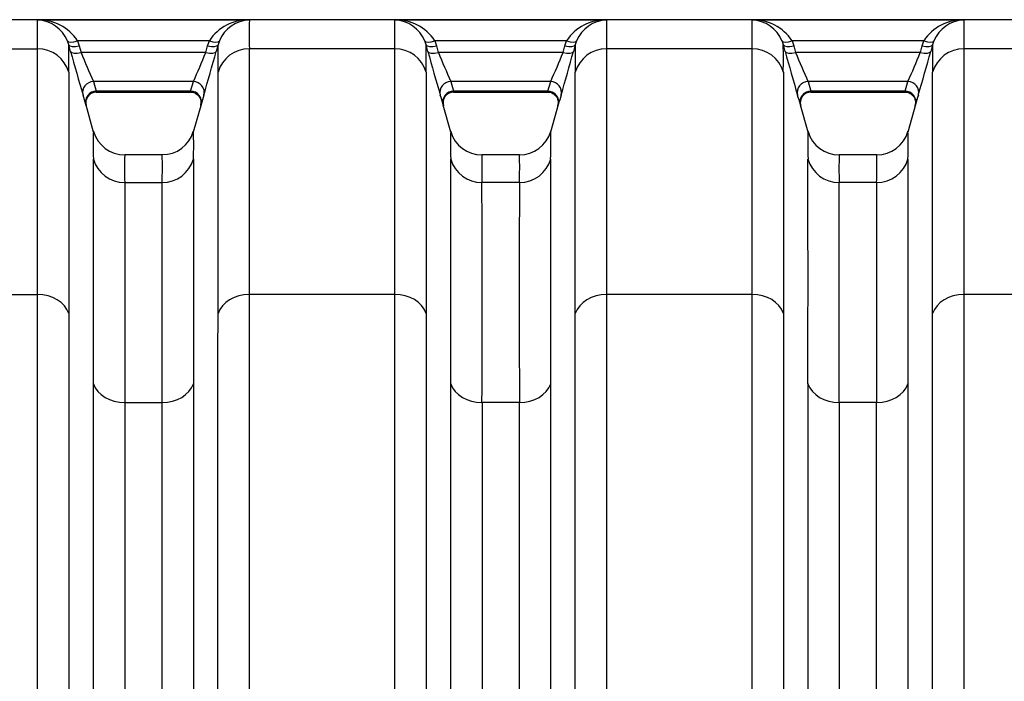
# Model space of a CAD drawing. Units: millimetres. Extents: x 0 to 420, y 0 to 297.
# Drawn here: x 250 to 268, y 172 to 184 of the extents above; entities that cross this region are included whole.
import ezdxf

# ---------------------------------------------------------------- set-up
doc = ezdxf.new("R2010")
doc.units = ezdxf.units.MM
doc.layers.add('ROTERRA_2450_VME', color=7, linetype='Continuous')

msp = doc.modelspace()

# ---------------------------------------------------------------- linework, layer by layer
at = {"layer": 'ROTERRA_2450_VME', "color": 7, "linetype": 'Continuous'}
for p, q in [((301.62, 183.698), (236.293, 183.698)), ((254.561, 183.692), (250.688, 183.692)), ((261.094, 183.692), (257.221, 183.692)), ((267.627, 183.692), (263.754, 183.692)), ((251.261, 183.239), (251.236, 183.31)), ((251.419, 183.314), (251.451, 183.22)), ((253.831, 183.314), (251.419, 183.314)), ((253.798, 183.22), (253.831, 183.314)), ((254.013, 183.31), (253.989, 183.239)), ((257.794, 183.239), (257.769, 183.31)), ((257.952, 183.314), (257.984, 183.22)), ((260.363, 183.314), (257.952, 183.314)), ((260.331, 183.22), (260.363, 183.314)), ((260.546, 183.31), (260.522, 183.239)), ((264.326, 183.239), (264.302, 183.31)), ((264.485, 183.314), (264.517, 183.22)), ((266.896, 183.314), (264.485, 183.314)), ((266.864, 183.22), (266.896, 183.314)), ((267.079, 183.31), (267.054, 183.239)), ((248.028, 183.167), (250.688, 183.167)), ((251.294, 183.119), (251.261, 183.239)), ((251.451, 183.22), (251.484, 183.1)), ((253.765, 183.1), (253.798, 183.22)), ((253.989, 183.239), (253.956, 183.119)), ((257.221, 183.167), (254.561, 183.167)), ((257.827, 183.119), (257.794, 183.239)), ((257.984, 183.22), (258.017, 183.1)), ((260.298, 183.1), (260.331, 183.22)), ((260.522, 183.239), (260.489, 183.119)), ((263.754, 183.167), (261.094, 183.167)), ((264.359, 183.119), (264.326, 183.239)), ((264.517, 183.22), (264.55, 183.1)), ((266.831, 183.1), (266.864, 183.22)), ((267.054, 183.239), (267.021, 183.119)), ((270.286, 183.167), (267.627, 183.167)), ((253.765, 183.1), (251.484, 183.1)), ((260.298, 183.1), (258.017, 183.1)), ((266.831, 183.1), (264.55, 183.1)), ((251.711, 182.567), (251.763, 182.392)), ((253.539, 182.567), (251.711, 182.567)), ((253.486, 182.392), (253.539, 182.567)), ((258.244, 182.567), (258.296, 182.392)), ((260.072, 182.567), (258.244, 182.567)), ((260.019, 182.392), (260.072, 182.567)), ((264.777, 182.567), (264.829, 182.392)), ((266.604, 182.567), (264.777, 182.567)), ((266.552, 182.392), (266.604, 182.567)), ((251.763, 182.392), (251.763, 182.392)), ((253.486, 182.392), (251.763, 182.392)), ((253.486, 182.392), (253.486, 182.392)), ((258.296, 182.392), (258.296, 182.392)), ((260.019, 182.392), (258.296, 182.392)), ((260.019, 182.392), (260.019, 182.392)), ((264.829, 182.392), (264.829, 182.392)), ((266.552, 182.392), (264.829, 182.392)), ((266.552, 182.392), (266.552, 182.392)), ((251.763, 182.375), (253.486, 182.375)), ((258.296, 182.375), (260.019, 182.375)), ((264.829, 182.375), (266.552, 182.375)), ((251.714, 181.641), (251.575, 182.135)), ((253.684, 182.168), (253.536, 181.643)), ((258.247, 181.642), (258.108, 182.135)), ((260.217, 182.168), (260.069, 181.643)), ((264.779, 181.642), (264.641, 182.135)), ((266.75, 182.168), (266.601, 181.643)), ((252.968, 181.224), (252.282, 181.224)), ((259.501, 181.224), (258.815, 181.224)), ((266.033, 181.224), (265.347, 181.224)), ((252.282, 180.72), (252.967, 180.72)), ((259.5, 180.72), (258.815, 180.72)), ((266.032, 180.72), (265.348, 180.72)), ((248.027, 178.673), (250.689, 178.673)), ((257.222, 178.673), (254.561, 178.673)), ((263.755, 178.673), (261.093, 178.673)), ((270.287, 178.673), (267.626, 178.673)), ((252.283, 176.693), (252.967, 176.693)), ((259.5, 176.693), (258.816, 176.693)), ((266.032, 176.693), (265.348, 176.693))]:
    msp.add_line(p, q, dxfattribs=at)
for centre, radius, start, end in [((250.72, 182.858), 0.834, 33.1141, 92.1944), ((195.679, 183.421), 55.01, 359.7351, 0.282), ((250.669, 183.08), 0.612, 22.0476, 88.1746), ((254.529, 182.858), 0.834, 87.8056, 146.8859), ((254.581, 183.08), 0.612, 91.8254, 157.9524), ((309.571, 183.421), 55.01, 179.718, 180.2649), ((257.253, 182.858), 0.834, 33.1135, 92.1943), ((183.962, 183.405), 73.26, 359.81381, 0.2244), ((257.202, 183.08), 0.612, 22.0469, 88.1742), ((261.062, 182.858), 0.834, 87.8056, 146.8859), ((261.113, 183.08), 0.612, 91.8254, 157.9524), ((316.103, 183.421), 55.01, 179.718, 180.2649), ((263.786, 182.858), 0.834, 33.1135, 92.1943), ((190.495, 183.405), 73.26, 359.81381, 0.2244), ((263.734, 183.08), 0.612, 22.0469, 88.1742), ((267.595, 182.858), 0.834, 87.8056, 146.8859), ((267.646, 183.08), 0.612, 91.8254, 157.9524), ((322.636, 183.421), 55.01, 179.718, 180.2649), ((178.097, 182.997), 73.165, 359.79664, 0.18963), ((289.997, 193.645), 40.109, 195.2146, 196.4023), ((213.556, 194.125), 41.872, 343.6227, 344.7604), ((327.153, 182.997), 73.165, 179.81037, 180.20336), ((168.882, 182.983), 88.912, 359.84179, 0.16513), ((297.162, 193.833), 40.769, 195.2375, 196.406), ((220.089, 194.125), 41.872, 343.6227, 344.7604), ((333.686, 182.997), 73.165, 179.81037, 180.20336), ((175.414, 182.983), 88.912, 359.84179, 0.16513), ((303.695, 193.833), 40.769, 195.2375, 196.406), ((226.621, 194.125), 41.872, 343.6227, 344.7604), ((340.218, 182.997), 73.165, 179.81037, 180.20336), ((270.833, 191.003), 20.901, 202.2174, 203.8051), ((234.145, 191.118), 21.196, 336.206, 337.7715), ((277.706, 191.154), 21.272, 202.2494, 203.8096), ((240.678, 191.118), 21.196, 336.206, 337.7715), ((284.238, 191.154), 21.272, 202.2494, 203.8096), ((247.21, 191.118), 21.196, 336.206, 337.7715), ((244.826, 180.211), 7.018, 15.9868, 17.4773), ((251.768, 182.177), 0.197, 90.7557, 195.1767), ((260.424, 180.211), 7.018, 162.5227, 164.0132), ((251.396, 180.222), 6.98, 15.9853, 17.4839), ((258.302, 182.177), 0.198, 90.7636, 195.1866), ((266.957, 180.211), 7.018, 162.5227, 164.0132), ((257.929, 180.222), 6.98, 15.9853, 17.4839), ((264.834, 182.177), 0.198, 90.7636, 195.1866), ((273.489, 180.211), 7.018, 162.5227, 164.0132), ((259.304, 181.412), 7.598, 178.1577, 181.9927), ((252.278, 181.815), 0.588, 196.0959, 270.3553), ((252.978, 181.81), 0.58, 269.0314, 344.4854), ((245.946, 181.412), 7.598, 358.0073, 1.8423), ((266.611, 181.412), 8.371, 178.3261, 181.8068), ((258.813, 181.816), 0.592, 196.1587, 270.079), ((259.505, 181.815), 0.589, 269.5062, 344.1275), ((252.478, 181.412), 7.598, 358.0073, 1.8423), ((273.144, 181.412), 8.371, 178.3261, 181.8068), ((265.346, 181.816), 0.592, 196.1587, 270.079), ((266.038, 181.815), 0.589, 269.5062, 344.1275), ((259.011, 181.412), 7.598, 358.0073, 1.8423), ((258.263, 180.981), 5.986, 177.6785, 182.5073), ((246.986, 180.981), 5.986, 357.4927, 2.3215), ((-1413.557, 179.048), 1671.802, 359.931164, 0.071952), ((265.442, 180.981), 6.632, 177.9044, 182.2632), ((253.519, 180.981), 5.986, 357.4927, 2.3215), ((1180.949, 179.079), 920.88, 179.871272, 180.126862), ((-1407.025, 179.048), 1671.802, 359.931164, 0.071952), ((271.975, 180.981), 6.632, 177.9044, 182.2632), ((260.052, 180.981), 5.986, 357.4927, 2.3215), ((1187.482, 179.079), 920.88, 179.871272, 180.126862), ((-1193.355, 178.632), 1452.172, 359.92349, 0.082344), ((897.142, 178.68), 637.645, 179.816704, 180.178479), ((-1186.823, 178.632), 1452.172, 359.92349, 0.082344), ((903.674, 178.68), 637.645, 179.816704, 180.178479)]:
    msp.add_arc(centre, radius, start, end, dxfattribs=at)
for centre, major_axis, ratio, start_param, end_param in [((251.419, 183.386), (-0.183, -0.075), 0.339326, 0.0126, 1.43177), ((253.831, 183.386), (0.183, -0.075), 0.339326, 4.851416, 6.270586), ((257.952, 183.386), (-0.183, -0.075), 0.339326, 0.012614, 1.431772), ((260.363, 183.386), (0.183, -0.075), 0.339326, 4.851416, 6.270586), ((264.485, 183.386), (-0.183, -0.075), 0.339326, 0.012614, 1.431772), ((266.896, 183.386), (0.183, -0.075), 0.339326, 4.851416, 6.270586), ((250.688, 182.58), (0.594, -0.004), 0.98914, 0.277865, 1.577676), ((251.451, 183.292), (-0.191, -0.052), 0.352208, 0.008979, 1.474579), ((251.484, 183.172), (-0.191, -0.052), 0.352194, 0.009259, 1.474519), ((253.765, 183.172), (0.191, -0.052), 0.352194, 4.808666, 6.273926), ((253.798, 183.292), (0.191, -0.052), 0.352208, 4.808606, 6.274206), ((254.561, 182.58), (0.594, 0.004), 0.98914, 1.563917, 2.863727), ((257.221, 182.58), (0.594, -0.003), 0.98914, 0.277376, 1.576582), ((257.984, 183.292), (-0.191, -0.052), 0.352167, 0.009009, 1.474409), ((258.017, 183.172), (-0.191, -0.052), 0.352158, 0.009292, 1.47437), ((260.298, 183.172), (0.191, -0.052), 0.352194, 4.808666, 6.273926), ((260.331, 183.292), (0.191, -0.052), 0.352208, 4.808606, 6.274206), ((261.094, 182.58), (0.594, 0.004), 0.98914, 1.563917, 2.863727), ((263.754, 182.58), (0.594, -0.003), 0.98914, 0.277376, 1.576582), ((264.517, 183.292), (-0.191, -0.052), 0.352167, 0.009009, 1.474409), ((264.55, 183.172), (-0.191, -0.052), 0.352158, 0.009292, 1.47437), ((266.831, 183.172), (0.191, -0.052), 0.352194, 4.808666, 6.273926), ((266.864, 183.292), (0.191, -0.052), 0.352208, 4.808606, 6.274206), ((267.627, 182.58), (0.594, 0.004), 0.98914, 1.563917, 2.863727), ((251.711, 182.372), (-0.189, -0.059), 0.981222, 4.412756, 6.250633), ((253.539, 182.372), (-0.189, 0.059), 0.981222, 3.174145, 5.012022), ((258.244, 182.372), (0.189, 0.059), 0.981221, 1.271054, 3.1089), ((260.072, 182.372), (-0.189, 0.059), 0.981222, 3.174145, 5.012022), ((264.777, 182.372), (0.189, 0.059), 0.981221, 1.271054, 3.1089), ((266.604, 182.372), (-0.189, 0.059), 0.981222, 3.174145, 5.012022), ((251.763, 182.197), (-0.19, -0.055), 0.981506, 4.438336, 6.277948), ((253.486, 182.197), (-0.19, 0.055), 0.981506, 3.14683, 4.986442), ((258.296, 182.197), (0.19, 0.055), 0.981506, 1.296769, 3.136217), ((260.019, 182.197), (-0.19, 0.055), 0.981506, 3.14683, 4.986442), ((264.829, 182.197), (0.19, 0.055), 0.981506, 1.296769, 3.136217), ((266.552, 182.197), (-0.19, 0.055), 0.981506, 3.14683, 4.986442), ((252.282, 181.307), (0.594, -0.005), 0.989139, 3.424879, 4.720823), ((252.967, 181.307), (0.594, 0.005), 0.989139, 4.703955, 5.999899), ((258.815, 181.307), (0.594, -0.004), 0.98914, 3.42293, 4.719427), ((259.5, 181.307), (0.594, 0.005), 0.989139, 4.703955, 5.999899), ((265.348, 181.307), (0.594, -0.004), 0.98914, 3.42293, 4.719427), ((266.032, 181.307), (0.594, 0.005), 0.989139, 4.703955, 5.999899), ((250.689, 178.198), (0.594, 0), 0.799945, 0.271633, 1.570563), ((254.561, 178.198), (-0.594, 0), 0.799945, 4.712623, 6.011552), ((257.222, 178.198), (0.594, 0), 0.799945, 0.272156, 1.570617), ((261.093, 178.198), (-0.594, 0), 0.799945, 4.712623, 6.011552), ((263.755, 178.198), (0.594, 0), 0.799945, 0.272156, 1.570617), ((267.626, 178.198), (-0.594, 0), 0.799945, 4.712623, 6.011552), ((252.283, 177.168), (-0.594, 0), 0.799945, 0.273936, 1.570514), ((252.967, 177.168), (0.594, 0), 0.799945, 4.712671, 6.009249), ((258.816, 177.168), (-0.594, 0), 0.799945, 0.273504, 1.57058), ((259.5, 177.168), (0.594, 0), 0.799945, 4.712671, 6.009249), ((265.348, 177.168), (-0.594, 0), 0.799945, 0.273504, 1.57058), ((266.032, 177.168), (0.594, 0), 0.799945, 4.712671, 6.009249)]:
    msp.add_ellipse(centre, major_axis=major_axis, ratio=ratio, start_param=start_param, end_param=end_param, dxfattribs=at)
for points, knots in [([(250.689, 178.673), (250.689, 178.821), (250.689, 178.966), (250.689, 179.179), (250.689, 179.249), (250.689, 179.388), (250.689, 179.456), (250.689, 179.795), (250.689, 180.052), (250.689, 180.419), (250.689, 180.538), (250.689, 180.711), (250.689, 180.768), (250.689, 180.881), (250.689, 180.936), (250.689, 181.208), (250.689, 181.411), (250.689, 181.787), (250.689, 181.961), (250.689, 182.28), (250.689, 182.425), (250.688, 182.687), (250.688, 182.803), (250.688, 182.956), (250.688, 183.003), (250.688, 183.069), (250.688, 183.09), (250.688, 183.13), (250.688, 183.149), (250.688, 183.167)], [0, 0, 0, 0, 0.0625, 0.0625, 0.09375, 0.09375, 0.125, 0.125, 0.25, 0.25, 0.3125, 0.3125, 0.34375, 0.34375, 0.375, 0.375, 0.5, 0.5, 0.625, 0.625, 0.75, 0.75, 0.875, 0.875, 0.9375, 0.9375, 0.96875, 0.96875, 1, 1, 1, 1]), ([(254.561, 183.167), (254.561, 183.149), (254.561, 183.13), (254.561, 183.09), (254.561, 183.069), (254.561, 183.003), (254.561, 182.956), (254.561, 182.802), (254.561, 182.684), (254.561, 182.518), (254.561, 182.484), (254.561, 182.414), (254.561, 182.378), (254.561, 182.268), (254.561, 182.191), (254.561, 181.95), (254.561, 181.775), (254.561, 181.398), (254.561, 181.196), (254.561, 180.765), (254.561, 180.536), (254.561, 180.05), (254.561, 179.794), (254.561, 179.456), (254.561, 179.388), (254.561, 179.249), (254.561, 179.179), (254.561, 178.966), (254.561, 178.821), (254.561, 178.673)], [0, 0, 0, 0, 0.03125, 0.03125, 0.0625, 0.0625, 0.125, 0.125, 0.25, 0.25, 0.28125, 0.28125, 0.3125, 0.3125, 0.375, 0.375, 0.5, 0.5, 0.625, 0.625, 0.75, 0.75, 0.875, 0.875, 0.90625, 0.90625, 0.9375, 0.9375, 1, 1, 1, 1]), ([(257.222, 178.673), (257.222, 178.821), (257.222, 178.966), (257.222, 179.25), (257.222, 179.388), (257.222, 179.793), (257.222, 180.05), (257.222, 180.535), (257.222, 180.764), (257.222, 181.195), (257.222, 181.397), (257.222, 181.774), (257.222, 181.949), (257.222, 182.191), (257.222, 182.268), (257.222, 182.379), (257.222, 182.415), (257.222, 182.485), (257.222, 182.519), (257.222, 182.684), (257.221, 182.802), (257.221, 182.956), (257.221, 183.003), (257.221, 183.069), (257.221, 183.09), (257.221, 183.13), (257.221, 183.149), (257.221, 183.167)], [0, 0, 0, 0, 0.0625, 0.0625, 0.125, 0.125, 0.25, 0.25, 0.375, 0.375, 0.5, 0.5, 0.625, 0.625, 0.6875, 0.6875, 0.71875, 0.71875, 0.75, 0.75, 0.875, 0.875, 0.9375, 0.9375, 0.96875, 0.96875, 1, 1, 1, 1]), ([(261.094, 183.167), (261.094, 183.149), (261.094, 183.13), (261.094, 183.09), (261.094, 183.069), (261.094, 183.003), (261.094, 182.956), (261.094, 182.802), (261.094, 182.684), (261.094, 182.518), (261.094, 182.484), (261.094, 182.414), (261.094, 182.378), (261.094, 182.268), (261.094, 182.191), (261.094, 181.95), (261.094, 181.775), (261.094, 181.398), (261.094, 181.196), (261.094, 180.765), (261.093, 180.536), (261.093, 180.05), (261.093, 179.794), (261.093, 179.456), (261.093, 179.388), (261.093, 179.249), (261.093, 179.179), (261.093, 178.966), (261.093, 178.821), (261.093, 178.673)], [0, 0, 0, 0, 0.03125, 0.03125, 0.0625, 0.0625, 0.125, 0.125, 0.25, 0.25, 0.28125, 0.28125, 0.3125, 0.3125, 0.375, 0.375, 0.5, 0.5, 0.625, 0.625, 0.75, 0.75, 0.875, 0.875, 0.90625, 0.90625, 0.9375, 0.9375, 1, 1, 1, 1]), ([(263.755, 178.673), (263.755, 178.821), (263.755, 178.966), (263.755, 179.25), (263.755, 179.388), (263.755, 179.793), (263.754, 180.05), (263.754, 180.535), (263.754, 180.764), (263.754, 181.195), (263.754, 181.397), (263.754, 181.774), (263.754, 181.949), (263.754, 182.191), (263.754, 182.268), (263.754, 182.379), (263.754, 182.415), (263.754, 182.485), (263.754, 182.519), (263.754, 182.684), (263.754, 182.802), (263.754, 182.956), (263.754, 183.003), (263.754, 183.069), (263.754, 183.09), (263.754, 183.13), (263.754, 183.149), (263.754, 183.167)], [0, 0, 0, 0, 0.0625, 0.0625, 0.125, 0.125, 0.25, 0.25, 0.375, 0.375, 0.5, 0.5, 0.625, 0.625, 0.6875, 0.6875, 0.71875, 0.71875, 0.75, 0.75, 0.875, 0.875, 0.9375, 0.9375, 0.96875, 0.96875, 1, 1, 1, 1]), ([(267.627, 183.167), (267.627, 183.149), (267.627, 183.13), (267.627, 183.09), (267.627, 183.069), (267.627, 183.003), (267.627, 182.956), (267.627, 182.802), (267.626, 182.684), (267.626, 182.518), (267.626, 182.484), (267.626, 182.414), (267.626, 182.378), (267.626, 182.268), (267.626, 182.191), (267.626, 181.95), (267.626, 181.775), (267.626, 181.398), (267.626, 181.196), (267.626, 180.765), (267.626, 180.536), (267.626, 180.05), (267.626, 179.794), (267.626, 179.456), (267.626, 179.388), (267.626, 179.249), (267.626, 179.179), (267.626, 178.966), (267.626, 178.821), (267.626, 178.673)], [0, 0, 0, 0, 0.03125, 0.03125, 0.0625, 0.0625, 0.125, 0.125, 0.25, 0.25, 0.28125, 0.28125, 0.3125, 0.3125, 0.375, 0.375, 0.5, 0.5, 0.625, 0.625, 0.75, 0.75, 0.875, 0.875, 0.90625, 0.90625, 0.9375, 0.9375, 1, 1, 1, 1]), ([(251.261, 182.737), (251.261, 182.728), (251.261, 182.719), (251.261, 182.7), (251.261, 182.69), (251.261, 182.661), (251.261, 182.64), (251.261, 182.576), (251.261, 182.53), (251.261, 182.379), (251.261, 182.265), (251.261, 182.008), (251.261, 181.866), (251.261, 181.553), (251.261, 181.382), (251.261, 181.013), (251.261, 180.814), (251.261, 180.547), (251.261, 180.492), (251.261, 180.382), (251.261, 180.326), (251.261, 180.156), (251.261, 180.039), (251.261, 179.68), (251.261, 179.427), (251.261, 179.094), (251.261, 179.027), (251.261, 178.891), (251.261, 178.822), (251.261, 178.613), (251.261, 178.471), (251.261, 178.325)], [0, 0, 0, 0, 0.015625, 0.015625, 0.03125, 0.03125, 0.0625, 0.0625, 0.125, 0.125, 0.25, 0.25, 0.375, 0.375, 0.5, 0.5, 0.625, 0.625, 0.65625, 0.65625, 0.6875, 0.6875, 0.75, 0.75, 0.875, 0.875, 0.90625, 0.90625, 0.9375, 0.9375, 1, 1, 1, 1]), ([(253.989, 178.325), (253.989, 178.471), (253.989, 178.613), (253.989, 178.822), (253.989, 178.891), (253.989, 179.027), (253.989, 179.094), (253.989, 179.426), (253.989, 179.677), (253.989, 180.154), (253.989, 180.379), (253.989, 180.802), (253.989, 181), (253.989, 181.37), (253.989, 181.542), (253.989, 181.779), (253.989, 181.855), (253.989, 181.963), (253.989, 181.998), (253.989, 182.067), (253.989, 182.1), (253.989, 182.263), (253.989, 182.378), (253.989, 182.529), (253.989, 182.576), (253.989, 182.64), (253.989, 182.661), (253.989, 182.69), (253.989, 182.7), (253.989, 182.719), (253.989, 182.728), (253.989, 182.737)], [0, 0, 0, 0, 0.0625, 0.0625, 0.09375, 0.09375, 0.125, 0.125, 0.25, 0.25, 0.375, 0.375, 0.5, 0.5, 0.625, 0.625, 0.6875, 0.6875, 0.71875, 0.71875, 0.75, 0.75, 0.875, 0.875, 0.9375, 0.9375, 0.96875, 0.96875, 0.984375, 0.984375, 1, 1, 1, 1]), ([(257.794, 182.737), (257.794, 182.733), (257.794, 182.728), (257.794, 182.719), (257.794, 182.714), (257.794, 182.7), (257.794, 182.671), (257.794, 182.641), (257.794, 182.576), (257.794, 182.529), (257.794, 182.378), (257.794, 182.263), (257.794, 182.101), (257.794, 182.067), (257.794, 181.998), (257.794, 181.963), (257.794, 181.855), (257.794, 181.779), (257.794, 181.542), (257.794, 181.37), (257.794, 181), (257.794, 180.801), (257.794, 180.378), (257.794, 180.153), (257.794, 179.677), (257.794, 179.426), (257.794, 179.028), (257.794, 178.892), (257.794, 178.613), (257.794, 178.471), (257.794, 178.326)], [0, 0, 0, 0, 0.007812, 0.007812, 0.015625, 0.015625, 0.03125, 0.0625, 0.0625, 0.125, 0.125, 0.25, 0.25, 0.28125, 0.28125, 0.3125, 0.3125, 0.375, 0.375, 0.5, 0.5, 0.625, 0.625, 0.75, 0.75, 0.875, 0.875, 0.9375, 0.9375, 1, 1, 1, 1]), ([(260.521, 178.325), (260.521, 178.471), (260.521, 178.613), (260.521, 178.822), (260.521, 178.891), (260.521, 179.027), (260.521, 179.094), (260.521, 179.426), (260.521, 179.677), (260.521, 180.154), (260.521, 180.379), (260.521, 180.802), (260.521, 181), (260.521, 181.37), (260.521, 181.542), (260.522, 181.779), (260.522, 181.855), (260.522, 181.963), (260.522, 181.998), (260.522, 182.067), (260.522, 182.1), (260.522, 182.263), (260.522, 182.378), (260.522, 182.529), (260.522, 182.576), (260.522, 182.64), (260.522, 182.661), (260.522, 182.69), (260.522, 182.7), (260.522, 182.719), (260.522, 182.728), (260.522, 182.737)], [0, 0, 0, 0, 0.0625, 0.0625, 0.09375, 0.09375, 0.125, 0.125, 0.25, 0.25, 0.375, 0.375, 0.5, 0.5, 0.625, 0.625, 0.6875, 0.6875, 0.71875, 0.71875, 0.75, 0.75, 0.875, 0.875, 0.9375, 0.9375, 0.96875, 0.96875, 0.984375, 0.984375, 1, 1, 1, 1]), ([(264.326, 182.737), (264.326, 182.733), (264.326, 182.728), (264.326, 182.719), (264.326, 182.714), (264.326, 182.7), (264.326, 182.671), (264.326, 182.641), (264.326, 182.576), (264.326, 182.529), (264.326, 182.378), (264.326, 182.263), (264.326, 182.101), (264.326, 182.067), (264.326, 181.998), (264.326, 181.963), (264.326, 181.855), (264.326, 181.779), (264.326, 181.542), (264.326, 181.37), (264.326, 181), (264.326, 180.801), (264.326, 180.378), (264.326, 180.153), (264.327, 179.677), (264.327, 179.426), (264.327, 179.028), (264.327, 178.892), (264.327, 178.613), (264.327, 178.471), (264.327, 178.326)], [0, 0, 0, 0, 0.007812, 0.007812, 0.015625, 0.015625, 0.03125, 0.0625, 0.0625, 0.125, 0.125, 0.25, 0.25, 0.28125, 0.28125, 0.3125, 0.3125, 0.375, 0.375, 0.5, 0.5, 0.625, 0.625, 0.75, 0.75, 0.875, 0.875, 0.9375, 0.9375, 1, 1, 1, 1]), ([(267.054, 178.325), (267.054, 178.471), (267.054, 178.613), (267.054, 178.822), (267.054, 178.891), (267.054, 179.027), (267.054, 179.094), (267.054, 179.426), (267.054, 179.678), (267.054, 180.154), (267.054, 180.379), (267.054, 180.802), (267.054, 181), (267.054, 181.37), (267.054, 181.542), (267.054, 181.779), (267.054, 181.854), (267.054, 181.963), (267.054, 181.998), (267.054, 182.067), (267.054, 182.1), (267.054, 182.263), (267.054, 182.378), (267.054, 182.529), (267.054, 182.576), (267.054, 182.64), (267.054, 182.661), (267.054, 182.69), (267.054, 182.7), (267.054, 182.719), (267.054, 182.728), (267.054, 182.737)], [0, 0, 0, 0, 0.0625, 0.0625, 0.09375, 0.09375, 0.125, 0.125, 0.25, 0.25, 0.375, 0.375, 0.5, 0.5, 0.625, 0.625, 0.6875, 0.6875, 0.71875, 0.71875, 0.75, 0.75, 0.875, 0.875, 0.9375, 0.9375, 0.96875, 0.96875, 0.984375, 0.984375, 1, 1, 1, 1]), ([(253.487, 182.372), (253.496, 182.373), (253.526, 182.375), (253.579, 182.353), (253.627, 182.314), (253.658, 182.27), (253.673, 182.228), (253.679, 182.192), (253.679, 182.164), (253.676, 182.144), (253.674, 182.133), (253.673, 182.129), (253.672, 182.127), (253.672, 182.126), (253.672, 182.125), (253.672, 182.125)], [0, 0, 0, 0, 0.066033, 0.26016, 0.432295, 0.572884, 0.691762, 0.790563, 0.868587, 0.924159, 0.94901, 0.960809, 0.96941, 0.981053, 1, 1, 1, 1]), ([(260.02, 182.372), (260.028, 182.373), (260.059, 182.375), (260.111, 182.353), (260.16, 182.314), (260.19, 182.27), (260.206, 182.228), (260.212, 182.192), (260.211, 182.164), (260.209, 182.144), (260.206, 182.133), (260.205, 182.129), (260.205, 182.127), (260.204, 182.126), (260.204, 182.125), (260.204, 182.125)], [0, 0, 0, 0, 0.066033, 0.26016, 0.432295, 0.572884, 0.691762, 0.790563, 0.868587, 0.924159, 0.94901, 0.960809, 0.96941, 0.981053, 1, 1, 1, 1]), ([(266.552, 182.372), (266.561, 182.373), (266.591, 182.375), (266.644, 182.353), (266.693, 182.314), (266.723, 182.27), (266.739, 182.228), (266.744, 182.192), (266.744, 182.164), (266.741, 182.144), (266.739, 182.133), (266.738, 182.129), (266.738, 182.127), (266.737, 182.126), (266.737, 182.125), (266.737, 182.125)], [0, 0, 0, 0, 0.066033, 0.26016, 0.432295, 0.572884, 0.691762, 0.790563, 0.868587, 0.924159, 0.94901, 0.960809, 0.96941, 0.981053, 1, 1, 1, 1]), ([(253.677, 182.144), (253.673, 182.13), (253.671, 182.123), (253.671, 182.123), (253.673, 182.13), (253.677, 182.144)], [0, 0, 0, 0, 0.5, 0.5, 1, 1, 1, 1]), ([(260.21, 182.144), (260.206, 182.13), (260.204, 182.123), (260.204, 182.123), (260.206, 182.13), (260.21, 182.144)], [0, 0, 0, 0, 0.5, 0.5, 1, 1, 1, 1]), ([(266.742, 182.144), (266.738, 182.13), (266.736, 182.123), (266.737, 182.123), (266.738, 182.13), (266.742, 182.144)], [0, 0, 0, 0, 0.5, 0.5, 1, 1, 1, 1]), ([(251.711, 177.04), (251.711, 177.311), (251.711, 177.569), (251.711, 178.061), (251.711, 178.295), (251.711, 178.738), (251.711, 178.947), (251.711, 179.341), (251.711, 179.526), (251.711, 179.871), (251.711, 180.031), (251.711, 180.216), (251.711, 180.252), (251.711, 180.323), (251.711, 180.358), (251.711, 180.459), (251.711, 180.523), (251.71, 180.705), (251.71, 180.812), (251.71, 180.93), (251.71, 180.953), (251.71, 180.996), (251.71, 181.017), (251.711, 181.077), (251.711, 181.114), (251.711, 181.148)], [0, 0, 0, 0, 0.125, 0.125, 0.25, 0.25, 0.375, 0.375, 0.5, 0.5, 0.625, 0.625, 0.65625, 0.65625, 0.6875, 0.6875, 0.75, 0.75, 0.875, 0.875, 0.90625, 0.90625, 0.9375, 0.9375, 1, 1, 1, 1]), ([(253.539, 181.148), (253.539, 181.114), (253.539, 181.077), (253.539, 181.017), (253.539, 180.996), (253.539, 180.953), (253.539, 180.93), (253.539, 180.812), (253.539, 180.705), (253.539, 180.523), (253.539, 180.459), (253.539, 180.358), (253.539, 180.323), (253.539, 180.252), (253.539, 180.216), (253.539, 180.031), (253.539, 179.871), (253.539, 179.526), (253.539, 179.341), (253.539, 178.947), (253.539, 178.738), (253.539, 178.295), (253.539, 178.061), (253.539, 177.569), (253.539, 177.311), (253.539, 177.04)], [0, 0, 0, 0, 0.0625, 0.0625, 0.09375, 0.09375, 0.125, 0.125, 0.25, 0.25, 0.3125, 0.3125, 0.34375, 0.34375, 0.375, 0.375, 0.5, 0.5, 0.625, 0.625, 0.75, 0.75, 0.875, 0.875, 1, 1, 1, 1]), ([(252.282, 180.72), (252.282, 180.687), (252.282, 180.651), (252.282, 180.592), (252.282, 180.572), (252.282, 180.529), (252.282, 180.507), (252.282, 180.391), (252.282, 180.286), (252.282, 180.107), (252.282, 180.045), (252.282, 179.945), (252.282, 179.911), (252.282, 179.842), (252.282, 179.807), (252.282, 179.626), (252.282, 179.468), (252.282, 179.13), (252.282, 178.949), (252.282, 178.563), (252.282, 178.358), (252.282, 177.924), (252.283, 177.695), (252.283, 177.333), (252.283, 177.209), (252.283, 176.956), (252.283, 176.826), (252.283, 176.693)], [0, 0, 0, 0, 0.0625, 0.0625, 0.09375, 0.09375, 0.125, 0.125, 0.25, 0.25, 0.3125, 0.3125, 0.34375, 0.34375, 0.375, 0.375, 0.5, 0.5, 0.625, 0.625, 0.75, 0.75, 0.875, 0.875, 0.9375, 0.9375, 1, 1, 1, 1]), ([(252.967, 176.693), (252.967, 176.826), (252.967, 176.956), (252.967, 177.209), (252.967, 177.333), (252.967, 177.695), (252.967, 177.924), (252.967, 178.358), (252.967, 178.563), (252.967, 178.949), (252.967, 179.13), (252.967, 179.468), (252.967, 179.626), (252.967, 179.807), (252.967, 179.842), (252.968, 179.911), (252.968, 179.945), (252.968, 180.045), (252.968, 180.107), (252.968, 180.286), (252.968, 180.391), (252.968, 180.507), (252.968, 180.529), (252.968, 180.572), (252.968, 180.592), (252.968, 180.651), (252.967, 180.687), (252.967, 180.72)], [0, 0, 0, 0, 0.0625, 0.0625, 0.125, 0.125, 0.25, 0.25, 0.375, 0.375, 0.5, 0.5, 0.625, 0.625, 0.65625, 0.65625, 0.6875, 0.6875, 0.75, 0.75, 0.875, 0.875, 0.90625, 0.90625, 0.9375, 0.9375, 1, 1, 1, 1]), ([(250.69, 160.3), (250.69, 161.205), (250.69, 162.1), (250.69, 163.874), (250.69, 164.751), (250.69, 166.054), (250.69, 166.483), (250.69, 167.331), (250.69, 167.749), (250.69, 168.988), (250.69, 169.792), (250.69, 171.36), (250.689, 172.122), (250.689, 173.233), (250.689, 173.599), (250.689, 174.311), (250.689, 174.659), (250.689, 175.678), (250.689, 176.323), (250.689, 177.548), (250.689, 178.128), (250.689, 178.673)], [0, 0, 0, 0, 0.125, 0.125, 0.25, 0.25, 0.3125, 0.3125, 0.375, 0.375, 0.5, 0.5, 0.625, 0.625, 0.6875, 0.6875, 0.75, 0.75, 0.875, 0.875, 1, 1, 1, 1]), ([(254.561, 178.673), (254.56, 178.128), (254.56, 177.547), (254.56, 176.317), (254.56, 175.667), (254.56, 174.64), (254.56, 174.29), (254.56, 173.58), (254.56, 173.218), (254.56, 172.116), (254.56, 171.356), (254.56, 169.789), (254.56, 168.981), (254.56, 167.732), (254.56, 167.309), (254.56, 166.458), (254.56, 166.03), (254.56, 164.737), (254.56, 163.865), (254.56, 162.099), (254.56, 161.205), (254.56, 160.3)], [0, 0, 0, 0, 0.125, 0.125, 0.25, 0.25, 0.3125, 0.3125, 0.375, 0.375, 0.5, 0.5, 0.625, 0.625, 0.6875, 0.6875, 0.75, 0.75, 0.875, 0.875, 1, 1, 1, 1]), ([(257.222, 160.3), (257.223, 160.752), (257.222, 161.202), (257.222, 162.096), (257.222, 162.54), (257.222, 163.865), (257.222, 164.737), (257.222, 166.03), (257.222, 166.458), (257.222, 167.309), (257.222, 167.732), (257.222, 168.981), (257.222, 169.789), (257.222, 171.356), (257.222, 172.116), (257.222, 173.218), (257.222, 173.58), (257.222, 174.29), (257.222, 174.64), (257.222, 175.667), (257.222, 176.317), (257.222, 177.547), (257.222, 178.128), (257.222, 178.673)], [0, 0, 0, 0, 0.0625, 0.0625, 0.125, 0.125, 0.25, 0.25, 0.3125, 0.3125, 0.375, 0.375, 0.5, 0.5, 0.625, 0.625, 0.6875, 0.6875, 0.75, 0.75, 0.875, 0.875, 1, 1, 1, 1]), ([(261.093, 178.673), (261.093, 178.128), (261.093, 177.547), (261.093, 176.317), (261.093, 175.667), (261.093, 174.64), (261.093, 174.29), (261.093, 173.58), (261.093, 173.218), (261.093, 172.116), (261.093, 171.356), (261.093, 169.789), (261.093, 168.981), (261.093, 167.732), (261.093, 167.309), (261.093, 166.458), (261.093, 166.03), (261.093, 164.737), (261.093, 163.865), (261.093, 162.099), (261.093, 161.205), (261.093, 160.3)], [0, 0, 0, 0, 0.125, 0.125, 0.25, 0.25, 0.3125, 0.3125, 0.375, 0.375, 0.5, 0.5, 0.625, 0.625, 0.6875, 0.6875, 0.75, 0.75, 0.875, 0.875, 1, 1, 1, 1]), ([(263.755, 160.3), (263.755, 160.752), (263.755, 161.202), (263.755, 162.096), (263.755, 162.54), (263.755, 163.865), (263.755, 164.737), (263.755, 166.03), (263.755, 166.458), (263.755, 167.309), (263.755, 167.732), (263.755, 168.981), (263.755, 169.789), (263.755, 171.356), (263.755, 172.116), (263.755, 173.218), (263.755, 173.58), (263.755, 174.29), (263.755, 174.64), (263.755, 175.667), (263.755, 176.317), (263.755, 177.547), (263.755, 178.128), (263.755, 178.673)], [0, 0, 0, 0, 0.0625, 0.0625, 0.125, 0.125, 0.25, 0.25, 0.3125, 0.3125, 0.375, 0.375, 0.5, 0.5, 0.625, 0.625, 0.6875, 0.6875, 0.75, 0.75, 0.875, 0.875, 1, 1, 1, 1]), ([(267.626, 178.673), (267.626, 178.128), (267.626, 177.547), (267.626, 176.317), (267.626, 175.667), (267.626, 174.64), (267.626, 174.29), (267.626, 173.58), (267.626, 173.218), (267.625, 172.116), (267.625, 171.356), (267.625, 169.789), (267.625, 168.981), (267.625, 167.732), (267.625, 167.309), (267.625, 166.458), (267.625, 166.03), (267.625, 164.737), (267.625, 163.865), (267.625, 162.099), (267.625, 161.205), (267.625, 160.3)], [0, 0, 0, 0, 0.125, 0.125, 0.25, 0.25, 0.3125, 0.3125, 0.375, 0.375, 0.5, 0.5, 0.625, 0.625, 0.6875, 0.6875, 0.75, 0.75, 0.875, 0.875, 1, 1, 1, 1]), ([(251.261, 178.325), (251.261, 177.79), (251.261, 177.22), (251.261, 176.016), (251.261, 175.381), (251.261, 174.38), (251.261, 174.038), (251.261, 173.337), (251.261, 172.978), (251.261, 171.885), (251.261, 171.136), (251.261, 169.595), (251.261, 168.804), (251.262, 167.586), (251.262, 167.175), (251.262, 166.342), (251.262, 165.92), (251.262, 164.639), (251.262, 163.776), (251.262, 162.033), (251.262, 161.152), (251.262, 160.262)], [0, 0, 0, 0, 0.125, 0.125, 0.25, 0.25, 0.3125, 0.3125, 0.375, 0.375, 0.5, 0.5, 0.625, 0.625, 0.6875, 0.6875, 0.75, 0.75, 0.875, 0.875, 1, 1, 1, 1]), ([(253.988, 160.262), (253.988, 161.152), (253.988, 162.031), (253.988, 163.768), (253.988, 164.625), (253.988, 165.896), (253.988, 166.317), (253.988, 167.153), (253.988, 167.57), (253.988, 168.798), (253.988, 169.592), (253.988, 171.133), (253.988, 171.879), (253.988, 172.963), (253.988, 173.319), (253.988, 174.017), (253.988, 174.361), (253.988, 175.371), (253.988, 176.01), (253.988, 177.219), (253.988, 177.79), (253.989, 178.325)], [0, 0, 0, 0, 0.125, 0.125, 0.25, 0.25, 0.3125, 0.3125, 0.375, 0.375, 0.5, 0.5, 0.625, 0.625, 0.6875, 0.6875, 0.75, 0.75, 0.875, 0.875, 1, 1, 1, 1]), ([(257.794, 178.326), (257.794, 177.79), (257.794, 177.219), (257.794, 176.01), (257.794, 175.371), (257.794, 174.361), (257.794, 174.017), (257.794, 173.319), (257.794, 172.963), (257.794, 171.879), (257.794, 171.132), (257.794, 169.592), (257.794, 168.797), (257.794, 167.569), (257.794, 167.153), (257.794, 166.317), (257.794, 165.896), (257.794, 164.625), (257.794, 163.767), (257.794, 162.465), (257.794, 162.028), (257.794, 161.149), (257.794, 160.707), (257.794, 160.262)], [0, 0, 0, 0, 0.125, 0.125, 0.25, 0.25, 0.3125, 0.3125, 0.375, 0.375, 0.5, 0.5, 0.625, 0.625, 0.6875, 0.6875, 0.75, 0.75, 0.875, 0.875, 0.9375, 0.9375, 1, 1, 1, 1]), ([(260.521, 160.262), (260.521, 161.152), (260.521, 162.031), (260.521, 163.768), (260.521, 164.625), (260.521, 165.896), (260.521, 166.317), (260.521, 167.153), (260.521, 167.57), (260.521, 168.798), (260.521, 169.592), (260.521, 171.133), (260.521, 171.879), (260.521, 172.963), (260.521, 173.319), (260.521, 174.017), (260.521, 174.361), (260.521, 175.371), (260.521, 176.01), (260.521, 177.219), (260.521, 177.79), (260.521, 178.325)], [0, 0, 0, 0, 0.125, 0.125, 0.25, 0.25, 0.3125, 0.3125, 0.375, 0.375, 0.5, 0.5, 0.625, 0.625, 0.6875, 0.6875, 0.75, 0.75, 0.875, 0.875, 1, 1, 1, 1]), ([(264.327, 178.326), (264.327, 177.79), (264.327, 177.219), (264.327, 176.01), (264.327, 175.371), (264.327, 174.361), (264.327, 174.017), (264.327, 173.319), (264.327, 172.963), (264.327, 171.879), (264.327, 171.132), (264.327, 169.592), (264.327, 168.797), (264.327, 167.569), (264.327, 167.153), (264.327, 166.317), (264.327, 165.896), (264.327, 164.625), (264.327, 163.767), (264.327, 162.465), (264.327, 162.028), (264.327, 161.149), (264.327, 160.707), (264.327, 160.262)], [0, 0, 0, 0, 0.125, 0.125, 0.25, 0.25, 0.3125, 0.3125, 0.375, 0.375, 0.5, 0.5, 0.625, 0.625, 0.6875, 0.6875, 0.75, 0.75, 0.875, 0.875, 0.9375, 0.9375, 1, 1, 1, 1]), ([(267.053, 160.262), (267.053, 161.152), (267.053, 162.031), (267.053, 163.768), (267.053, 164.625), (267.053, 165.896), (267.053, 166.317), (267.053, 167.153), (267.053, 167.57), (267.053, 168.798), (267.053, 169.592), (267.054, 171.133), (267.054, 171.879), (267.054, 172.963), (267.054, 173.319), (267.054, 174.017), (267.054, 174.361), (267.054, 175.371), (267.054, 176.01), (267.054, 177.219), (267.054, 177.79), (267.054, 178.325)], [0, 0, 0, 0, 0.125, 0.125, 0.25, 0.25, 0.3125, 0.3125, 0.375, 0.375, 0.5, 0.5, 0.625, 0.625, 0.6875, 0.6875, 0.75, 0.75, 0.875, 0.875, 1, 1, 1, 1]), ([(251.712, 160.124), (251.712, 160.957), (251.712, 161.78), (251.712, 163.405), (251.712, 164.207), (251.711, 165.395), (251.711, 165.788), (251.711, 166.374), (251.711, 166.569), (251.711, 166.957), (251.711, 167.151), (251.711, 168.111), (251.711, 168.856), (251.711, 170.3), (251.711, 170.999), (251.711, 172.352), (251.711, 173.005), (251.711, 173.792), (251.711, 173.948), (251.711, 174.256), (251.711, 174.408), (251.711, 174.858), (251.711, 175.149), (251.711, 175.717), (251.711, 175.993), (251.711, 176.529), (251.711, 176.789), (251.711, 177.04)], [0, 0, 0, 0, 0.125, 0.125, 0.25, 0.25, 0.3125, 0.3125, 0.34375, 0.34375, 0.375, 0.375, 0.5, 0.5, 0.625, 0.625, 0.75, 0.75, 0.78125, 0.78125, 0.8125, 0.8125, 0.875, 0.875, 0.9375, 0.9375, 1, 1, 1, 1]), ([(253.539, 177.04), (253.539, 176.789), (253.539, 176.529), (253.539, 175.993), (253.539, 175.717), (253.538, 175.149), (253.538, 174.858), (253.538, 174.408), (253.538, 174.256), (253.538, 173.948), (253.538, 173.792), (253.538, 173.005), (253.538, 172.352), (253.538, 170.999), (253.538, 170.3), (253.538, 168.856), (253.538, 168.111), (253.538, 167.151), (253.538, 166.957), (253.538, 166.569), (253.538, 166.374), (253.538, 165.788), (253.538, 165.395), (253.538, 164.207), (253.538, 163.405), (253.538, 161.78), (253.538, 160.957), (253.538, 160.124)], [0, 0, 0, 0, 0.0625, 0.0625, 0.125, 0.125, 0.1875, 0.1875, 0.21875, 0.21875, 0.25, 0.25, 0.375, 0.375, 0.5, 0.5, 0.625, 0.625, 0.65625, 0.65625, 0.6875, 0.6875, 0.75, 0.75, 0.875, 0.875, 1, 1, 1, 1]), ([(258.244, 160.124), (258.244, 160.541), (258.244, 160.956), (258.244, 161.779), (258.244, 162.188), (258.244, 163.407), (258.244, 164.209), (258.244, 165.792), (258.244, 166.574), (258.244, 168.113), (258.244, 168.858), (258.244, 170.303), (258.244, 171.002), (258.244, 172.354), (258.244, 173.006), (258.244, 173.95), (258.244, 174.258), (258.244, 174.858), (258.244, 175.15), (258.244, 175.718), (258.244, 175.994), (258.244, 176.529), (258.244, 176.789), (258.244, 177.04)], [0, 0, 0, 0, 0.0625, 0.0625, 0.125, 0.125, 0.25, 0.25, 0.375, 0.375, 0.5, 0.5, 0.625, 0.625, 0.75, 0.75, 0.8125, 0.8125, 0.875, 0.875, 0.9375, 0.9375, 1, 1, 1, 1]), ([(260.071, 177.04), (260.071, 176.789), (260.071, 176.529), (260.071, 175.994), (260.071, 175.719), (260.071, 174.871), (260.071, 174.277), (260.071, 173.031), (260.071, 172.379), (260.071, 171.356), (260.071, 171.006), (260.071, 170.3), (260.071, 169.943), (260.071, 168.857), (260.071, 168.116), (260.071, 166.598), (260.071, 165.822), (260.071, 164.631), (260.071, 164.229), (260.071, 163.418), (260.071, 163.011), (260.071, 161.783), (260.071, 160.957), (260.071, 160.124)], [0, 0, 0, 0, 0.0625, 0.0625, 0.125, 0.125, 0.25, 0.25, 0.375, 0.375, 0.4375, 0.4375, 0.5, 0.5, 0.625, 0.625, 0.75, 0.75, 0.8125, 0.8125, 0.875, 0.875, 1, 1, 1, 1]), ([(264.777, 160.124), (264.777, 160.541), (264.777, 160.956), (264.777, 161.779), (264.777, 162.188), (264.777, 163.407), (264.777, 164.209), (264.777, 165.792), (264.777, 166.574), (264.777, 168.113), (264.777, 168.858), (264.777, 170.303), (264.777, 171.002), (264.777, 172.354), (264.777, 173.006), (264.777, 173.95), (264.777, 174.258), (264.777, 174.858), (264.777, 175.15), (264.777, 175.718), (264.777, 175.994), (264.777, 176.529), (264.777, 176.789), (264.777, 177.04)], [0, 0, 0, 0, 0.0625, 0.0625, 0.125, 0.125, 0.25, 0.25, 0.375, 0.375, 0.5, 0.5, 0.625, 0.625, 0.75, 0.75, 0.8125, 0.8125, 0.875, 0.875, 0.9375, 0.9375, 1, 1, 1, 1]), ([(266.604, 177.04), (266.604, 176.789), (266.604, 176.529), (266.604, 175.994), (266.604, 175.719), (266.604, 174.871), (266.604, 174.277), (266.604, 173.031), (266.604, 172.379), (266.604, 171.356), (266.604, 171.006), (266.604, 170.3), (266.604, 169.943), (266.604, 168.857), (266.604, 168.116), (266.603, 166.598), (266.603, 165.822), (266.603, 164.631), (266.603, 164.229), (266.603, 163.418), (266.603, 163.011), (266.603, 161.783), (266.603, 160.957), (266.603, 160.124)], [0, 0, 0, 0, 0.0625, 0.0625, 0.125, 0.125, 0.25, 0.25, 0.375, 0.375, 0.4375, 0.4375, 0.5, 0.5, 0.625, 0.625, 0.75, 0.75, 0.8125, 0.8125, 0.875, 0.875, 1, 1, 1, 1]), ([(252.283, 176.693), (252.283, 176.447), (252.283, 176.192), (252.283, 175.666), (252.283, 175.395), (252.283, 174.837), (252.283, 174.551), (252.283, 174.109), (252.283, 173.96), (252.283, 173.658), (252.283, 173.505), (252.283, 172.732), (252.283, 172.091), (252.283, 170.763), (252.283, 170.077), (252.283, 168.659), (252.283, 167.928), (252.283, 166.985), (252.283, 166.795), (252.283, 166.414), (252.283, 166.222), (252.283, 165.647), (252.283, 165.261), (252.283, 164.095), (252.283, 163.307), (252.283, 161.712), (252.283, 160.905), (252.283, 160.087)], [0, 0, 0, 0, 0.0625, 0.0625, 0.125, 0.125, 0.1875, 0.1875, 0.21875, 0.21875, 0.25, 0.25, 0.375, 0.375, 0.5, 0.5, 0.625, 0.625, 0.65625, 0.65625, 0.6875, 0.6875, 0.75, 0.75, 0.875, 0.875, 1, 1, 1, 1]), ([(252.966, 160.087), (252.966, 160.905), (252.966, 161.712), (252.966, 163.307), (252.966, 164.095), (252.966, 165.261), (252.966, 165.647), (252.966, 166.222), (252.966, 166.414), (252.966, 166.795), (252.966, 166.985), (252.966, 167.928), (252.966, 168.659), (252.966, 170.077), (252.966, 170.763), (252.967, 172.091), (252.967, 172.732), (252.967, 173.505), (252.967, 173.658), (252.967, 173.96), (252.967, 174.109), (252.967, 174.551), (252.967, 174.837), (252.967, 175.395), (252.967, 175.666), (252.967, 176.192), (252.967, 176.447), (252.967, 176.693)], [0, 0, 0, 0, 0.125, 0.125, 0.25, 0.25, 0.3125, 0.3125, 0.34375, 0.34375, 0.375, 0.375, 0.5, 0.5, 0.625, 0.625, 0.75, 0.75, 0.78125, 0.78125, 0.8125, 0.8125, 0.875, 0.875, 0.9375, 0.9375, 1, 1, 1, 1]), ([(258.816, 176.693), (258.816, 176.447), (258.816, 176.192), (258.816, 175.666), (258.816, 175.395), (258.816, 174.838), (258.816, 174.551), (258.816, 173.962), (258.816, 173.659), (258.816, 172.733), (258.816, 172.093), (258.816, 170.766), (258.816, 170.079), (258.816, 168.661), (258.816, 167.929), (258.816, 166.418), (258.816, 165.651), (258.816, 164.097), (258.816, 163.31), (258.816, 162.113), (258.816, 161.711), (258.816, 160.903), (258.816, 160.496), (258.816, 160.087)], [0, 0, 0, 0, 0.0625, 0.0625, 0.125, 0.125, 0.1875, 0.1875, 0.25, 0.25, 0.375, 0.375, 0.5, 0.5, 0.625, 0.625, 0.75, 0.75, 0.875, 0.875, 0.9375, 0.9375, 1, 1, 1, 1]), ([(259.499, 160.087), (259.499, 160.905), (259.499, 161.715), (259.499, 162.921), (259.499, 163.321), (259.499, 164.117), (259.499, 164.511), (259.499, 165.68), (259.499, 166.442), (259.499, 167.932), (259.499, 168.66), (259.499, 169.726), (259.499, 170.077), (259.499, 170.77), (259.499, 171.113), (259.499, 172.117), (259.499, 172.757), (259.499, 173.981), (259.499, 174.564), (259.499, 175.396), (259.499, 175.666), (259.5, 176.192), (259.5, 176.447), (259.5, 176.693)], [0, 0, 0, 0, 0.125, 0.125, 0.1875, 0.1875, 0.25, 0.25, 0.375, 0.375, 0.5, 0.5, 0.5625, 0.5625, 0.625, 0.625, 0.75, 0.75, 0.875, 0.875, 0.9375, 0.9375, 1, 1, 1, 1]), ([(265.348, 176.693), (265.348, 176.447), (265.348, 176.192), (265.348, 175.666), (265.348, 175.395), (265.348, 174.838), (265.348, 174.551), (265.348, 173.962), (265.349, 173.659), (265.349, 172.733), (265.349, 172.093), (265.349, 170.766), (265.349, 170.079), (265.349, 168.661), (265.349, 167.929), (265.349, 166.418), (265.349, 165.651), (265.349, 164.097), (265.349, 163.31), (265.349, 162.113), (265.349, 161.711), (265.349, 160.903), (265.349, 160.496), (265.349, 160.087)], [0, 0, 0, 0, 0.0625, 0.0625, 0.125, 0.125, 0.1875, 0.1875, 0.25, 0.25, 0.375, 0.375, 0.5, 0.5, 0.625, 0.625, 0.75, 0.75, 0.875, 0.875, 0.9375, 0.9375, 1, 1, 1, 1]), ([(266.032, 160.087), (266.032, 160.905), (266.032, 161.715), (266.032, 162.921), (266.032, 163.321), (266.032, 164.117), (266.032, 164.511), (266.032, 165.68), (266.032, 166.442), (266.032, 167.932), (266.032, 168.66), (266.032, 169.726), (266.032, 170.077), (266.032, 170.77), (266.032, 171.113), (266.032, 172.117), (266.032, 172.757), (266.032, 173.981), (266.032, 174.564), (266.032, 175.396), (266.032, 175.666), (266.032, 176.192), (266.032, 176.447), (266.032, 176.693)], [0, 0, 0, 0, 0.125, 0.125, 0.1875, 0.1875, 0.25, 0.25, 0.375, 0.375, 0.5, 0.5, 0.5625, 0.5625, 0.625, 0.625, 0.75, 0.75, 0.875, 0.875, 0.9375, 0.9375, 1, 1, 1, 1])]:
    msp.add_open_spline(points, degree=3, knots=knots, dxfattribs=at)
for points in [[(251.578, 182.124), (251.578, 182.125), (251.576, 182.131), (251.573, 182.144)], [(258.112, 182.124), (258.111, 182.125), (258.109, 182.131), (258.106, 182.144)], [(264.644, 182.124), (264.644, 182.125), (264.642, 182.131), (264.638, 182.144)]]:
    msp.add_open_spline(points, degree=3, dxfattribs=at)

doc.saveas('drawing.dxf')
